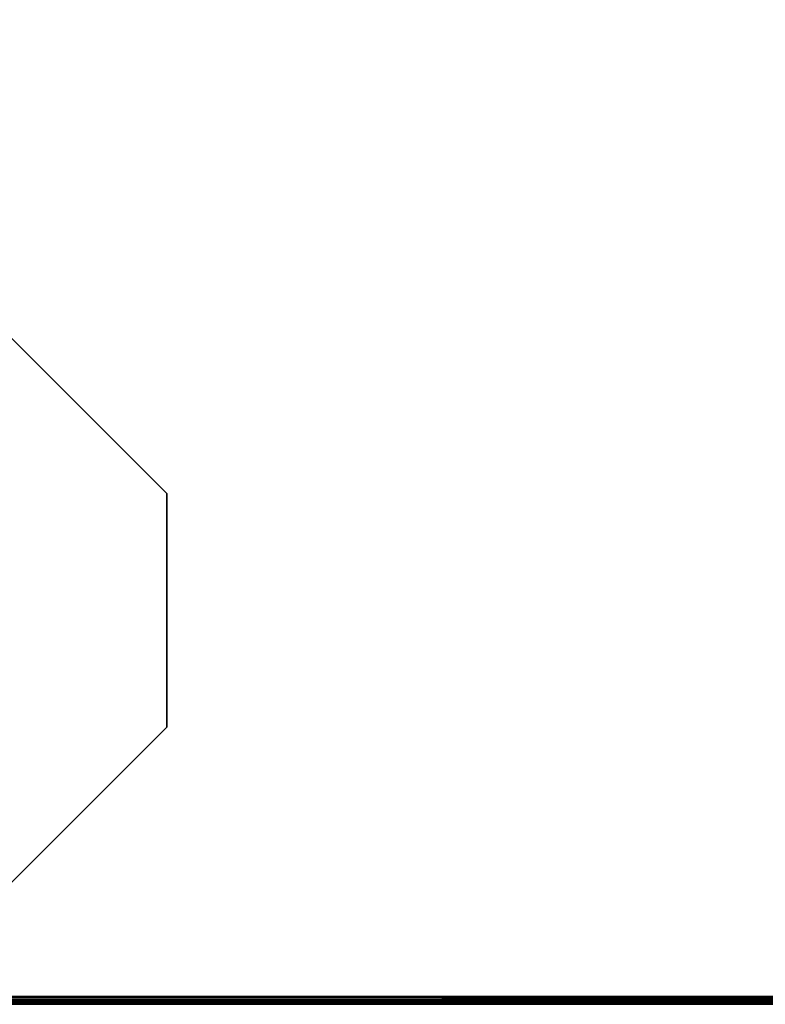
# Model space of a CAD drawing. Extents: x -169 to 162, y -116 to 98.
# Drawn here: x -108 to -102, y -54 to -47 of the extents above; entities that cross this region are included whole.
import ezdxf

# ---------------------------------------------------------------- set-up
doc = ezdxf.new("R2010")
doc.units = 0
doc.header["$LTSCALE"] = 96
doc.header["$MEASUREMENT"] = 0
for name, color, linetype in [('AFUTL-3-LGPT', 7, 'Continuous'), ('AFUTL-3-TP-EDLM-SH', 7, 'Continuous'), ('AFUTL-3-TPLM-TH', 7, 'Continuous'), ('AFUTL-P', 7, 'Continuous'), ('MAIN_FURN', 7, 'Continuous')]:
    doc.layers.add(name, color=color, linetype=linetype)

# ---------------------------------------------------------------- blocks, each defined once
blk = doc.blocks.new('VT6030RCVC12')
at = {"layer": 'AFUTL-3-LGPT', "color": 30, "linetype": 'Continuous'}
for points, invisible_edges in [([(56.113, -25.1478, 28.0027), (54.8561, -23.8909, 28.0027), (54.8561, -22.1133, 28.0027), (56.113, -20.8564, 28.0027)], 8), ([(54.8561, -22.1133, 27.8977), (56.5189, -22.5896, 27.8977), (56.6112, -22.4954, 27.8977), (56.113, -20.8564, 27.8977)], 5), ([(56.113, -20.8564, 28.0027), (57.8906, -20.8564, 28.0027), (57.8906, -25.1478, 28.0027), (56.113, -25.1478, 28.0027)], 10), ([(56.9706, -22.3551, 27.8977), (57.0848, -22.3597, 27.8977), (57.8906, -20.8564, 27.8977), (56.113, -20.8564, 27.8977)], 10), ([(56.113, -20.8564, 27.8977), (56.7977, -22.3901, 27.8977), (56.8758, -22.3678, 27.8977)], 13), ([(56.9706, -22.3551, 27.8977), (56.113, -20.8564, 27.8977), (56.8758, -22.3678, 27.8977)], 3), ([(56.113, -20.8564, 27.8977), (56.6112, -22.4954, 27.8977), (56.7136, -22.4271, 27.8977)], 13), ([(56.7977, -22.3901, 27.8977), (56.113, -20.8564, 27.8977), (56.7136, -22.4271, 27.8977)], 3), ([(57.8906, -20.8564, 27.8977), (57.0848, -22.3597, 27.8977), (57.1882, -22.3839, 27.8977)], 13), ([(57.2676, -22.4159, 27.8977), (57.8906, -20.8564, 27.8977), (57.1882, -22.3839, 27.8977)], 3), ([(57.8906, -20.8564, 27.8977), (57.2676, -22.4159, 27.8977), (57.3544, -22.4667, 27.8977)], 13), ([(57.425, -22.5256, 27.8977), (57.8906, -20.8564, 27.8977), (57.3544, -22.4667, 27.8977)], 3), ([(59.1475, -22.1133, 27.8977), (57.8906, -20.8564, 27.8977), (57.425, -22.5256, 27.8977), (57.4859, -22.5915, 27.8977)], 10), ([(57.8906, -20.8564, 28.0027), (59.1475, -22.1133, 28.0027), (59.1475, -23.8909, 28.0027), (57.8906, -25.1478, 28.0027)], 8)]:
    blk.add_3dface(points, dxfattribs=dict(at, invisible_edges=invisible_edges))
for points in [[(54.8561, -22.1133, 27.8977), (56.113, -20.8564, 27.8977), (56.113, -20.8564, 28.0027), (54.8561, -22.1133, 28.0027)], [(56.113, -20.8564, 27.8977), (57.8906, -20.8564, 27.8977), (57.8906, -20.8564, 28.0027), (56.113, -20.8564, 28.0027)], [(57.8906, -20.8564, 27.8977), (59.1475, -22.1133, 27.8977), (59.1475, -22.1133, 28.0027), (57.8906, -20.8564, 28.0027)]]:
    blk.add_3dface(points, dxfattribs=at)
at = {"layer": 'AFUTL-3-TP-EDLM-SH', "color": 5, "linetype": 'Continuous'}
for points in [[(59.957, -0.047, 28.0042), (59.9428, -0.0021, 28.0027), (59.9428, -29.9631, 28.0027), (59.9659, -29.9673, 28.0063)], [(59.9428, -0.0021, 29.0106), (59.9428, -30.0021, 29.0106), (59.9428, -29.9631, 28.0027), (59.9428, -0.0021, 28.0027)], [(59.9428, -30.0021, 29.0106), (59.9428, -0.0021, 29.0106), (59.9625, -0.0409, 29.008)], [(59.9625, -0.0409, 29.008), (59.9749, -29.9946, 29.0023), (59.9428, -30.0021, 29.0106)], [(59.9796, -0.0147, 28.0149), (59.957, -0.047, 28.0042), (59.9659, -29.9673, 28.0063)], [(59.9749, -29.9946, 29.0023), (59.9625, -0.0409, 29.008), (59.9877, -0.0157, 28.9908)], [(59.9796, -0.0147, 28.0149), (59.9659, -29.9673, 28.0063), (59.9935, -29.9755, 28.0302)], [(59.9749, -29.9946, 29.0023), (59.9877, -0.0157, 28.9908), (59.9967, -29.9684, 28.9768)], [(59.9935, -29.9755, 28.0302), (59.9934, -0.0304, 28.0309), (59.9796, -0.0147, 28.0149)], [(59.9967, -29.9684, 28.9768), (59.9877, -0.0157, 28.9908), (60.0018, -0.0518, 28.9607)], [(60.0018, -29.9492, 28.0554), (60.0018, -0.0525, 28.0534), (59.9934, -0.0304, 28.0309), (59.9935, -29.9755, 28.0302)], [(59.9967, -29.9684, 28.9768), (60.0018, -0.0518, 28.9607), (60.0018, -29.9472, 28.9556)], [(60.0018, -0.0518, 28.9607), (60.0018, -0.0525, 28.0534), (60.0018, -29.9492, 28.0554), (60.0018, -29.9472, 28.9556)]]:
    blk.add_3dface(points, dxfattribs=at)
at = {"layer": 'AFUTL-3-TPLM-TH', "color": 42, "linetype": 'Continuous'}
for points, invisible_edges in [([(0.0609, -29.943, 29.0106), (59.9427, -0.0612, 29.0106), (59.9427, -29.943, 29.0106)], 1), ([(0.0609, -29.943, 29.0106), (0.0609, -0.0612, 29.0106), (59.9427, -0.0612, 29.0106)], 12), ([(59.9427, -29.943, 28.0027), (0.0609, -0.0612, 28.0027), (0.0609, -29.943, 28.0027)], 1), ([(59.9427, -29.943, 28.0027), (59.9427, -0.0612, 28.0027), (0.0609, -0.0612, 28.0027)], 12), ([(59.9427, -29.943, 29.0106), (59.9427, -0.0612, 28.0027), (59.9427, -29.943, 28.0027)], 1), ([(59.9427, -29.943, 29.0106), (59.9427, -0.0612, 29.0106), (59.9427, -0.0612, 28.0027)], 12)]:
    blk.add_3dface(points, dxfattribs=dict(at, invisible_edges=invisible_edges))
at = {"layer": 'AFUTL-P', "color": 1, "linetype": 'Continuous'}
for p, q in [((59.9427, -0.0021), (59.9427, -30.0021)), ((59.9428, -0.0021), (59.9428, -30.0021)), ((59.9625, -0.0409), (59.9428, -30.0021)), ((59.957, -0.047), (59.9659, -29.9673)), ((59.9625, -0.0409), (59.9749, -29.9946)), ((59.9796, -0.0147), (59.9659, -29.9673)), ((59.9749, -29.9946), (59.9877, -0.0157)), ((59.9935, -29.9755), (59.9796, -0.0147)), ((59.9877, -0.0157), (59.9967, -29.9684)), ((59.9935, -29.9755), (59.9934, -0.0304)), ((59.9967, -29.9684), (60.0018, -0.0518)), ((60.0018, -0.0518), (60.0018, -29.9492)), ((54.8561, -22.1133), (56.113, -20.8564)), ((57.8906, -20.8564), (56.113, -20.8564)), ((57.8906, -20.8564), (59.1475, -22.1133))]:
    blk.add_line(p, q, dxfattribs=at)

msp = doc.modelspace()

# ---------------------------------------------------------------- block references
at = {"layer": 'MAIN_FURN', "linetype": 'Continuous', "rotation": 270}
msp.add_blockref('VT6030RCVC12', (-85.99586, 5.99454), dxfattribs=at)

doc.saveas('drawing.dxf')
